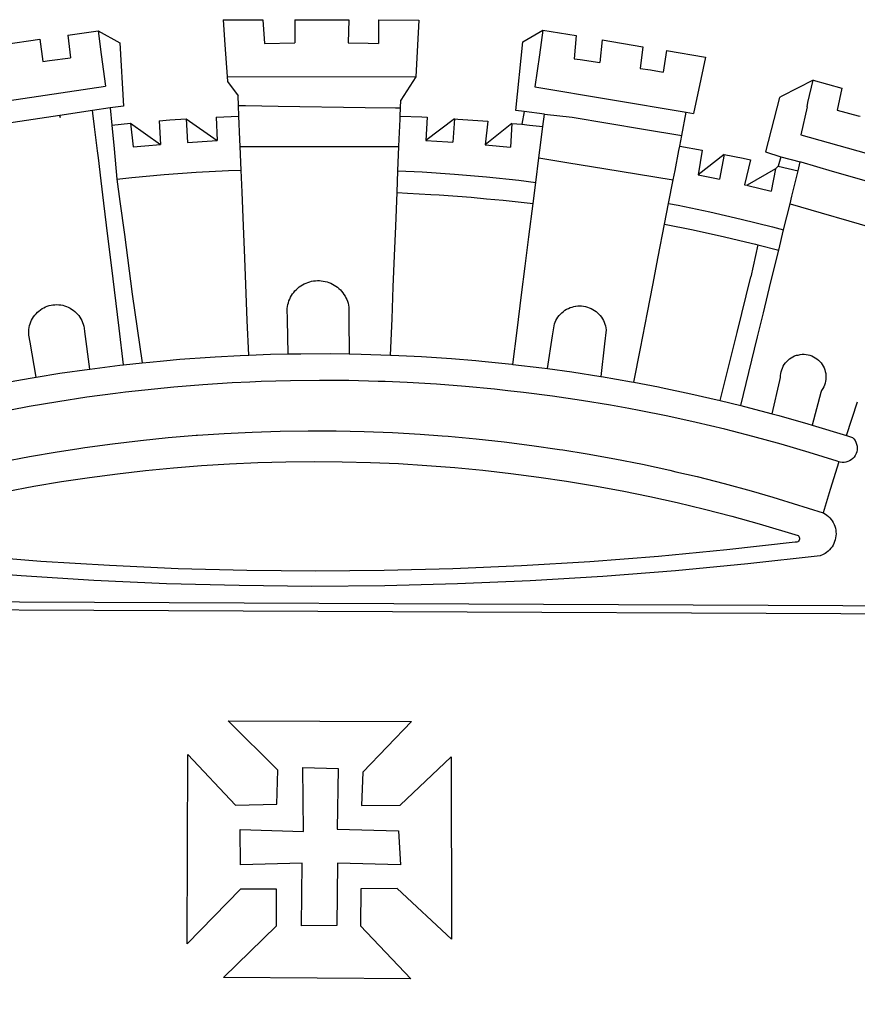
# Model space of a CAD drawing. Extents: x 1751.4 to 1835.6, y 860 to 919.4.
# Drawn here: x 1817.7 to 1818.3, y 868 to 868.8 of the extents above; entities that cross this region are included whole.
import ezdxf

# ---------------------------------------------------------------- set-up
doc = ezdxf.new("R2010")
doc.units = 0
doc.header["$MEASUREMENT"] = 0
doc.layers.get('0').update_dxf_attribs({"linetype": 'CONTINUOUS'})
doc.layers.add('BRAZAO', color=7, linetype='CONTINUOUS')

# ---------------------------------------------------------------- blocks, each defined once
blk = doc.blocks.new('SIMBULOPOA')
at = {"layer": 'BRAZAO'}
for points in [[(195826.309008, 1685414.65983), (195827.633227, 1685395.721598)], [(195826.309008, 1685414.65983), (195856.311938, 1685414.604898)], [(195856.311938, 1685414.604898), (195857.49956, 1685396.792398)], [(195880.235766, 1685414.560953), (195920.984789, 1685414.486246)], [(195880.235766, 1685414.560953), (195880.398363, 1685397.231852)], [(195920.984789, 1685414.486246), (195920.689623, 1685397.120523)], [(195943.395434, 1685414.444498), (195943.38225, 1685396.626139)], [(195943.395434, 1685414.444498), (195973.860888, 1685414.388834)], [(195973.860888, 1685414.388834), (195972.893359, 1685395.459391)], [(195709.224413, 1685402.953531), (195732.082568, 1685406.208414)], [(195732.082568, 1685406.208414), (195734.350512, 1685388.52482)], [(195732.082568, 1685406.208414), (195748.32329, 1685397.247232), (195751.11455, 1685349.568766), (195741.135302, 1685348.07902)], [(196053.381029, 1685345.350748), (196047.129443, 1685346.11027), (196052.222338, 1685398.040445), (196067.435839, 1685406.816324)], [(196067.435839, 1685406.816324), (196064.795092, 1685388.213541)], [(196067.435839, 1685406.816324), (196092.448779, 1685402.664957)], [(195660.530444, 1685396.017496), (195687.976122, 1685399.927164)], [(195687.976122, 1685399.927164), (195690.382128, 1685383.18107)], [(195709.224413, 1685402.953531), (195711.041186, 1685385.842691)], [(196092.448779, 1685402.664957), (196091.083178, 1685385.10441)], [(196112.113573, 1685399.396891), (196110.49309, 1685382.488932)], [(196112.113573, 1685399.396891), (196142.835009, 1685394.290445)], [(195827.633227, 1685395.721598), (195829.307177, 1685371.774332)], [(195857.49956, 1685396.792398), (195880.398363, 1685397.231852)], [(195920.689623, 1685397.120523), (195935.588183, 1685396.885416), (195943.38225, 1685396.626139)], [(195972.893359, 1685395.459391), (195971.675341, 1685371.621256)], [(196142.835009, 1685394.290445), (196140.935839, 1685377.925211)], [(196160.666918, 1685391.325602), (196158.290942, 1685375.03068)], [(196160.666918, 1685391.325602), (196190.139574, 1685386.427164)], [(195690.382128, 1685383.18107), (195695.332568, 1685383.88566), (195711.041186, 1685385.842691)], [(195734.350512, 1685388.52482), (195737.436571, 1685364.458902)], [(196064.795092, 1685388.213541), (196061.444262, 1685363.964518)], [(196091.083178, 1685385.10441), (196095.610644, 1685384.556559), (196110.49309, 1685382.488932)], [(196190.139574, 1685386.427164), (196186.582568, 1685369.878824)], [(196140.935839, 1685377.925211), (196148.556322, 1685376.731363), (196158.290942, 1685375.03068)], [(195829.307177, 1685371.774332), (195829.574145, 1685367.952555)], [(195829.307177, 1685371.774332), (195971.675341, 1685371.621256)], [(195971.675341, 1685371.621256), (195960.310717, 1685353.954508)], [(196186.582568, 1685369.878824), (196181.006274, 1685343.92692)], [(196271.195238, 1685369.043863), (196247.738696, 1685356.873209)], [(196266.70769, 1685348.855387), (196267.381518, 1685352.113199), (196271.195238, 1685369.043863)], [(196271.195238, 1685369.043863), (196293.015551, 1685362.943521)], [(195624.518359, 1685347.60734), (195737.436571, 1685364.458902)], [(195829.574145, 1685367.952555), (195837.583544, 1685357.350016)], [(196061.444262, 1685363.964518), (196175.640551, 1685344.826334)], [(196293.015551, 1685362.943521), (196289.423388, 1685346.470621)], [(195837.883837, 1685349.989176), (195837.583544, 1685357.350016)], [(195960.076708, 1685348.161783), (195960.310717, 1685353.954508)], [(196245.891894, 1685355.915201), (196235.406542, 1685314.925943)], [(196247.738696, 1685356.873209), (196245.891894, 1685355.915201)], [(195741.135302, 1685348.07902), (195727.754321, 1685346.079508)], [(195741.135302, 1685348.07902), (195742.355151, 1685335.233805)], [(195837.883837, 1685349.989176), (195843.204882, 1685349.908609)], [(195838.207568, 1685342.016031), (195837.883837, 1685349.989176)], [(195843.204882, 1685349.908609), (195867.677294, 1685349.543863)], [(195867.677294, 1685349.543863), (195933.463061, 1685348.559488)], [(195933.463061, 1685348.559488), (195956.292284, 1685348.21818)], [(195956.292284, 1685348.21818), (195960.076708, 1685348.161783)], [(195959.828417, 1685342.008707), (195960.076708, 1685348.161783)], [(196266.70769, 1685348.855387), (196261.989428, 1685327.740396)], [(196289.423388, 1685346.470621), (196305.303393, 1685342.241617), (196306.6906, 1685341.846109)], [(195703.074999, 1685342.392496), (195652.619189, 1685334.855875)], [(195727.754321, 1685346.079508), (195703.074999, 1685342.392496)], [(195703.074999, 1685342.392496), (195703.247118, 1685340.877848), (195703.074999, 1685342.392496)], [(195728.09746, 1685344.167887), (195728.083178, 1685344.396402), (195727.754321, 1685346.079508)], [(195729.346239, 1685333.89567), (195728.09746, 1685344.167887)], [(195777.929247, 1685338.43815), (195786.02434, 1685339.100992), (195798.427538, 1685339.897867)], [(195798.427538, 1685339.897867), (195821.742358, 1685323.55607)], [(195798.427538, 1685339.897867), (195799.41704, 1685322.165201)], [(195820.927538, 1685341.207438), (195838.207568, 1685342.016031)], [(195820.927538, 1685341.207438), (195821.742358, 1685323.55607)], [(195838.925707, 1685324.377848), (195838.207568, 1685342.016031)], [(195959.119799, 1685324.44523), (195959.7354, 1685339.704508)], [(195959.7354, 1685339.704508), (195959.828417, 1685342.008707)], [(195959.828417, 1685342.008707), (195976.11455, 1685341.346598), (195980.063769, 1685341.118082)], [(195980.063769, 1685341.118082), (195979.177172, 1685323.497477)], [(196000.904833, 1685339.908121), (195979.177172, 1685323.497477)], [(196000.904833, 1685339.908121), (195999.462328, 1685322.275797)], [(196000.904833, 1685339.908121), (196003.242358, 1685339.771891), (196025.858813, 1685338.060953)], [(196053.381029, 1685345.350748), (196051.464281, 1685335.753824)], [(196068.690478, 1685343.492594), (196053.381029, 1685345.350748)], [(196067.49956, 1685334.080973), (196068.690478, 1685343.492594)], [(196068.690478, 1685343.492594), (196089.453905, 1685341.088785)], [(196089.453905, 1685341.088785), (196143.395312, 1685332.078531)], [(196172.222338, 1685327.262857), (196175.640551, 1685344.826334)], [(196175.640551, 1685344.826334), (196181.006274, 1685343.92692)], [(195731.539843, 1685315.848795), (195729.346239, 1685333.89567)], [(195742.355151, 1685335.233805), (195756.364184, 1685336.627604)], [(195742.355151, 1685335.233805), (195744.060595, 1685317.290934)], [(195756.364184, 1685336.627604), (195779.069262, 1685320.598551)], [(195756.364184, 1685336.627604), (195758.382006, 1685318.72941)], [(195777.929247, 1685338.43815), (195779.069262, 1685320.598551)], [(196025.858813, 1685338.060953), (196023.951952, 1685320.3986)], [(196044.090624, 1685336.441568), (196023.951952, 1685320.3986)], [(196044.090624, 1685336.441568), (196042.925341, 1685318.649576)], [(196044.090624, 1685336.441568), (196051.464281, 1685335.753824)], [(196051.464281, 1685335.753824), (196057.396532, 1685335.200846), (196067.49956, 1685334.080973)], [(196065.243334, 1685316.260416), (196067.49956, 1685334.080973)], [(196143.395312, 1685332.078531), (196172.222338, 1685327.262857)], [(195839.139941, 1685319.11027), (195838.925707, 1685324.377848)], [(195958.898241, 1685318.969645), (195959.119799, 1685324.44523)], [(196170.687548, 1685319.377604), (196172.222338, 1685327.262857)], [(196261.989428, 1685327.740396), (196360.529101, 1685300.07023)], [(195744.060595, 1685317.290934), (195746.227099, 1685294.486246)], [(195758.382006, 1685318.72941), (195767.212084, 1685319.617105), (195779.069262, 1685320.598551)], [(195799.41704, 1685322.165201), (195817.916186, 1685323.372965), (195821.742358, 1685323.55607)], [(195839.139941, 1685319.11027), (195867.744311, 1685319.076578)], [(195839.867236, 1685301.24357), (195839.139941, 1685319.11027)], [(195867.744311, 1685319.076578), (195897.962206, 1685319.041422)], [(195897.962206, 1685319.041422), (195932.246142, 1685319.001139)], [(195932.246142, 1685319.001139), (195958.898241, 1685318.969645)], [(195958.163988, 1685300.773355), (195958.898241, 1685318.969645)], [(195979.177172, 1685323.497477), (195995.765429, 1685322.551188), (195999.462328, 1685322.275797)], [(196023.951952, 1685320.3986), (196042.925341, 1685318.649576)], [(196170.029101, 1685315.994547), (196170.687548, 1685319.377604)], [(196170.687548, 1685319.377604), (196187.657397, 1685316.284586)], [(195732.191332, 1685310.490396), (195731.539843, 1685315.848795)], [(195734.291186, 1685293.212564), (195732.191332, 1685310.490396)], [(196062.173754, 1685292.01359), (196064.517504, 1685310.527018)], [(196064.517504, 1685310.527018), (196065.243334, 1685316.260416)], [(196064.517504, 1685310.527018), (196085.602831, 1685307.050211)], [(196167.105639, 1685300.974039), (196170.029101, 1685315.994547)], [(196187.657397, 1685316.284586), (196184.662157, 1685297.567545)], [(196204.207201, 1685313.045084), (196184.662157, 1685297.567545)], [(196204.207201, 1685313.045084), (196200.568529, 1685294.335367)], [(196204.207201, 1685313.045084), (196218.438891, 1685310.193766), (196223.937548, 1685308.943521)], [(196235.406542, 1685314.925943), (196246.81914, 1685311.173746)], [(196246.81914, 1685311.173746), (196244.977831, 1685304.158609)], [(196246.81914, 1685311.173746), (196261.601977, 1685307.550455)], [(196085.602831, 1685307.050211), (196115.013598, 1685302.201578)], [(196115.013598, 1685302.201578), (196138.051562, 1685298.403971)], [(196223.937548, 1685308.943521), (196219.424731, 1685290.233805)], [(196242.971362, 1685302.23234), (196221.616137, 1685289.75773)], [(196242.971362, 1685302.23234), (196239.617968, 1685285.418131)], [(196244.977831, 1685304.158609), (196242.971362, 1685302.23234)], [(196244.977831, 1685304.158609), (196242.971362, 1685302.23234)], [(196244.977831, 1685304.158609), (196259.941576, 1685300.755777)], [(196259.941576, 1685300.755777), (196261.601977, 1685307.550455)], [(196261.601977, 1685307.550455), (196262.061571, 1685307.416422), (196285.675585, 1685300.551432)], [(195746.227099, 1685294.486246), (195757.469408, 1685295.685221), (195781.730883, 1685297.846598), (195806.026781, 1685299.583902), (195830.348315, 1685300.89567), (195839.867236, 1685301.24357)], [(195746.227099, 1685294.486246), (195748.480761, 1685277.529215)], [(195840.548388, 1685284.50773), (195839.867236, 1685301.24357)], [(195957.497118, 1685284.275553), (195958.163988, 1685300.773355)], [(195958.163988, 1685300.773355), (195976.424364, 1685299.843912), (196000.725024, 1685298.182047), (196024.992358, 1685296.094645), (196049.219775, 1685293.585367), (196062.173754, 1685292.01359)], [(196138.051562, 1685298.403971), (196165.717699, 1685293.84318)], [(196165.717699, 1685293.84318), (196167.105639, 1685300.974039)], [(196184.662157, 1685297.567545), (196197.120287, 1685295.085367), (196200.568529, 1685294.335367)], [(196255.27019, 1685281.637369), (196258.96599, 1685296.764078)], [(196258.96599, 1685296.764078), (196259.941576, 1685300.755777)], [(196285.675585, 1685300.551432), (196330.623583, 1685287.697428)], [(195736.34453, 1685276.319254), (195734.291186, 1685293.212564)], [(196060.140551, 1685275.948648), (196062.173754, 1685292.01359)], [(196162.266528, 1685276.111246), (196165.717699, 1685293.84318)], [(196219.424731, 1685290.233805), (196221.616137, 1685289.75773)], [(196221.616137, 1685289.75773), (196221.962206, 1685289.682291), (196239.617968, 1685285.418131)], [(195841.574145, 1685259.294107), (195840.548388, 1685284.50773)], [(195956.477953, 1685259.022379), (195957.497118, 1685284.275553)], [(195957.497118, 1685284.275553), (195965.214281, 1685283.959879), (195982.983569, 1685282.921305)], [(195982.983569, 1685282.921305), (195989.345751, 1685282.549234), (196013.450121, 1685280.716715), (196024.910693, 1685279.644449)], [(196024.910693, 1685279.644449), (196037.518237, 1685278.464518), (196044.221362, 1685277.719645)], [(196253.859545, 1685275.86442), (196255.27019, 1685281.637369)], [(195739.356615, 1685251.539225), (195736.34453, 1685276.319254)], [(195748.480761, 1685277.529215), (195751.78142, 1685252.692789)], [(196044.221362, 1685277.719645), (196060.140551, 1685275.948648)], [(196056.966601, 1685250.870523), (196060.140551, 1685275.948648)], [(196159.226244, 1685260.490152), (196162.266528, 1685276.111246)], [(196162.266528, 1685276.111246), (196169.498827, 1685274.715982), (196193.331469, 1685269.686441), (196217.072192, 1685264.241617), (196240.71477, 1685258.382242), (196249.041308, 1685256.146891)], [(196249.041308, 1685256.146891), (196253.859545, 1685275.86442)], [(196253.859545, 1685275.86442), (196277.423388, 1685269.008219)], [(196277.423388, 1685269.008219), (196298.242846, 1685262.951822)], [(195842.565478, 1685234.940348), (195841.574145, 1685259.294107)], [(195955.570483, 1685236.550211), (195956.477953, 1685259.022379)], [(196154.42998, 1685235.845621), (196159.226244, 1685260.490152)], [(196159.226244, 1685260.490152), (196180.768237, 1685256.167398), (196204.381518, 1685250.997232), (196220.385668, 1685247.199625)], [(196298.242846, 1685262.951822), (196321.54851, 1685256.170328)], [(195742.019335, 1685229.635416), (195739.356615, 1685251.539225)], [(195751.78142, 1685252.692789), (195757.765673, 1685207.66276)], [(196054.160693, 1685228.704508), (196056.966601, 1685250.870523)], [(196245.308886, 1685240.870035), (196249.041308, 1685256.146891)], [(196220.385668, 1685247.199625), (196227.901781, 1685245.416178), (196229.503588, 1685244.997965)], [(196229.503588, 1685244.997965), (196224.197192, 1685220.659586)], [(196229.503588, 1685244.997965), (196245.308886, 1685240.870035)], [(195954.626391, 1685213.166178), (195955.570483, 1685236.550211)], [(196150.290331, 1685214.57609), (196154.42998, 1685235.845621)], [(196239.443285, 1685216.867105), (196245.308886, 1685240.870035)], [(195747.79558, 1685182.11442), (195742.019335, 1685229.635416)], [(195843.377367, 1685214.989176), (195842.565478, 1685234.940348)], [(196051.433886, 1685207.163248), (196054.160693, 1685228.704508)], [(196213.866015, 1685178.87858), (196224.197192, 1685220.659586)], [(195844.481127, 1685187.861002), (195843.377367, 1685214.989176)], [(195874.791308, 1685188.460123), (195874.601244, 1685196.910807), (195874.801196, 1685198.369059), (195875.091967, 1685199.811197), (195875.47246, 1685201.233561), (195875.94121, 1685202.628092), (195876.496752, 1685203.991129), (195877.136156, 1685205.316813), (195877.857958, 1685206.600016), (195878.658495, 1685207.834879), (195879.535204, 1685209.017008), (195880.482958, 1685210.14274), (195881.500658, 1685211.206949), (195882.582446, 1685212.204508), (195883.456225, 1685212.913492)], [(195883.456225, 1685212.913492), (195883.725024, 1685213.131754), (195884.9229, 1685213.987223), (195886.172778, 1685214.764322), (195887.468432, 1685215.463053), (195888.805102, 1685216.07902), (195890.178027, 1685216.609293), (195891.581347, 1685217.052408), (195893.009936, 1685217.407633), (195894.457568, 1685217.671305), (195895.919115, 1685217.844889), (195897.389086, 1685217.926188), (195897.389086, 1685217.926188), (195898.860888, 1685217.915201), (195900.329394, 1685217.812662), (195901.788012, 1685217.617105), (195903.231615, 1685217.331461), (195904.654711, 1685216.954996), (195906.050707, 1685216.491373), (195907.415942, 1685215.940592), (195908.743822, 1685215.305582), (195910.028857, 1685214.587809), (195911.26665, 1685213.792398), (195912.452441, 1685212.919352), (195913.580737, 1685211.974527), (195914.687426, 1685210.935953)], [(195953.657397, 1685189.171305), (195954.626391, 1685213.166178)], [(196146.266772, 1685193.90568), (196150.290331, 1685214.57609)], [(196233.765551, 1685193.631754), (196239.443285, 1685216.867105)], [(195757.765673, 1685207.66276), (195765.324633, 1685155.926676)], [(195914.687426, 1685210.935953), (195915.649096, 1685209.881266), (195916.580737, 1685208.743082), (195917.439501, 1685207.54777), (195918.221728, 1685206.301188), (195918.923754, 1685205.00773), (195919.544115, 1685203.672525), (195920.078783, 1685202.301432), (195920.527758, 1685200.898844), (195920.886645, 1685199.472086), (195921.160204, 1685197.996988), (195921.180346, 1685189.146402)], [(196048.040942, 1685180.355875), (196051.433886, 1685207.163248)], [(195689.838305, 1685196.783365), (195690.951586, 1685197.414713), (195692.279101, 1685198.049723), (195693.648363, 1685198.589518), (195695.051684, 1685199.032633), (195696.483569, 1685199.375406), (195697.934863, 1685199.617105), (195699.400072, 1685199.756266), (195700.871142, 1685199.794352), (195700.871142, 1685199.794352), (195702.341113, 1685199.726969), (195703.803393, 1685199.557047), (195705.249926, 1685199.285318), (195706.673754, 1685198.913248), (195708.067553, 1685198.441568), (195709.426196, 1685197.873209), (195710.841967, 1685197.178141)], [(196074.791918, 1685176.297525), (196076.145434, 1685185.216227), (196076.671679, 1685186.59025), (196077.297533, 1685187.923258), (196078.018237, 1685189.205729), (196078.831591, 1685190.432535), (196079.732104, 1685191.596354), (196080.715014, 1685192.691324), (196081.775195, 1685193.711588), (196082.907885, 1685194.652018), (196084.106127, 1685195.506754), (196085.363329, 1685196.272135), (196086.6729, 1685196.942301), (196088.028613, 1685197.51652), (196089.422411, 1685197.988932), (196090.846606, 1685198.359537), (196092.078539, 1685198.584391)], [(196092.078539, 1685198.584391), (196092.294604, 1685198.623941), (196093.757983, 1685198.782145), (196095.22832, 1685198.832682), (196095.22832, 1685198.832682), (196096.699023, 1685198.775553), (196098.162035, 1685198.612223), (196099.608569, 1685198.341227), (196101.030932, 1685197.965494), (196102.4229, 1685197.487223), (196103.776049, 1685196.907877), (196105.08269, 1685196.231852), (196106.337328, 1685195.461344), (196107.531908, 1685194.60148), (196107.839159, 1685194.343668)], [(195680.662524, 1685171.527262), (195679.79204, 1685176.657877), (195679.691698, 1685178.126383), (195679.694994, 1685179.597818), (195679.801196, 1685181.065592), (195680.009936, 1685182.522379), (195680.320116, 1685183.960855), (195680.731005, 1685185.37443), (195681.240038, 1685186.755045), (195681.84392, 1685188.097574), (195682.54082, 1685189.393229), (195683.327441, 1685190.637613), (195684.19829, 1685191.824137), (195685.150805, 1685192.946207), (195686.179491, 1685193.998697), (195687.279589, 1685194.975748), (195688.445971, 1685195.87443), (195689.838305, 1685196.783365)], [(195710.841967, 1685197.178141), (195712.004687, 1685196.458902), (195713.214281, 1685195.619547), (195714.360888, 1685194.697428), (195715.44121, 1685193.697672), (195716.447924, 1685192.624674), (195717.377367, 1685191.483561), (195718.223681, 1685190.278727), (195718.983935, 1685189.018961), (195719.654101, 1685187.708658), (195720.230883, 1685186.35441), (195720.711352, 1685184.963541), (195721.092577, 1685183.54191), (195721.397997, 1685181.940104), (195721.734545, 1685179.441813)], [(196107.839159, 1685194.343668), (196108.660204, 1685193.656656), (196109.716723, 1685192.63273), (196110.695238, 1685191.533365), (196111.59099, 1685190.365152), (196112.398486, 1685189.135416), (196113.11516, 1685187.849283), (196113.734789, 1685186.514811), (196114.255541, 1685185.13859), (196114.674487, 1685183.727213), (196115.19121, 1685180.896402), (196113.989306, 1685170.266031)], [(196140.976488, 1685166.722574), (196146.266772, 1685193.90568)], [(196229.321215, 1685175.442057), (196233.765551, 1685193.631754)], [(195845.54497, 1685161.72233), (195844.481127, 1685187.861002)], [(195875.374682, 1685162.606363), (195874.791308, 1685188.460123)], [(195921.180346, 1685189.146402), (195921.242236, 1685162.648844)], [(195952.552172, 1685161.794107), (195953.657397, 1685189.171305)], [(195721.734545, 1685179.441813), (195725.528124, 1685151.231852)], [(195751.163988, 1685154.401041), (195747.79558, 1685182.11442)], [(196044.800707, 1685154.759928), (196048.040942, 1685180.355875)], [(196071.032763, 1685151.52775), (196074.791918, 1685176.297525)], [(196201.171679, 1685127.545328), (196213.866015, 1685178.87858)], [(195685.142748, 1685145.127115), (195680.662524, 1685171.527262)], [(196113.989306, 1685170.266031), (196111.199877, 1685145.593668)], [(196222.776293, 1685148.660318), (196229.321215, 1685175.442057)], [(195820.370165, 1685160.448648), (195839.19707, 1685161.484293), (195845.54497, 1685161.72233)], [(195845.54497, 1685161.72233), (195861.97539, 1685162.338297), (195875.374682, 1685162.606363)], [(195875.374682, 1685162.606363), (195884.764696, 1685162.793863), (195907.558764, 1685162.852457), (195907.558764, 1685162.852457), (195921.242236, 1685162.648844)], [(195921.242236, 1685162.648844), (195930.350268, 1685162.512613), (195952.552172, 1685161.794107)], [(195952.552172, 1685161.794107), (195953.132983, 1685161.775797), (195970.365038, 1685160.915934)], [(195970.365038, 1685160.915934), (195975.898486, 1685160.640543), (195998.640917, 1685159.106852), (196016.83977, 1685157.561441)], [(196136.020556, 1685141.258463), (196140.976488, 1685166.722574)], [(196246.180834, 1685142.501383), (196246.730151, 1685144.845865), (196246.759814, 1685146.317301), (196246.91582, 1685147.78068), (196247.196337, 1685149.225016), (196247.600268, 1685150.640055), (196248.123949, 1685152.014811), (196248.764819, 1685153.339762), (196249.51665, 1685154.604654), (196250.373949, 1685155.800699), (196251.331591, 1685156.917643), (196252.381518, 1685157.949625), (196253.516405, 1685158.886393), (196254.727831, 1685159.722086), (196256.005541, 1685160.451578), (196257.342577, 1685161.067545), (196258.726488, 1685161.567057), (196260.022509, 1685161.758219)], [(196260.022509, 1685161.758219), (196261.597582, 1685162.200602), (196263.063891, 1685162.329508), (196264.535326, 1685162.332438), (196264.535326, 1685162.332438), (196266.002367, 1685162.208658), (196267.452563, 1685161.958902), (196268.875658, 1685161.586832), (196270.262133, 1685161.092447), (196271.601, 1685160.480875), (196272.882006, 1685159.757242), (196274.096362, 1685158.925211), (196275.234545, 1685157.992838), (196276.288134, 1685156.965982), (196277.249804, 1685155.851969), (196278.112231, 1685154.659586), (196278.868822, 1685153.396891), (196279.514086, 1685152.074869), (196280.043627, 1685150.701578), (196280.453417, 1685149.288004), (196280.739428, 1685147.845133), (196280.900195, 1685146.381754), (196280.934985, 1685144.911051), (196280.843798, 1685143.441813), (196280.625903, 1685141.98649), (196280.284594, 1685140.555338), (196279.820971, 1685139.158609), (196279.238696, 1685137.806559), (196278.543627, 1685136.510172), (196277.511645, 1685134.969156), (196277.149096, 1685133.636148)], [(195725.528124, 1685151.231852), (195725.720751, 1685151.259684), (195748.337939, 1685154.097086), (195751.163988, 1685154.401041)], [(195751.163988, 1685154.401041), (195765.324633, 1685155.926676)], [(195765.324633, 1685155.926676), (195771.000903, 1685156.538248), (195781.256274, 1685157.461832)], [(195781.256274, 1685157.461832), (195793.703417, 1685158.583902), (195816.437426, 1685160.231852), (195820.370165, 1685160.448648)], [(196016.83977, 1685157.561441), (196021.35332, 1685157.178385), (196031.462939, 1685156.141275)], [(196031.462939, 1685156.141275), (196044.028735, 1685154.852945), (196044.800707, 1685154.759928)], [(196044.800707, 1685154.759928), (196066.659472, 1685152.131266), (196071.032763, 1685151.52775)], [(195685.142748, 1685145.127115), (195703.157397, 1685148.028971), (195725.528124, 1685151.231852)], [(196071.032763, 1685151.52775), (196089.240038, 1685149.015543), (196111.199877, 1685145.593668)], [(196216.682177, 1685123.717691), (196222.776293, 1685148.660318)], [(195660.664111, 1685140.825602), (195680.653002, 1685144.403482), (195685.142748, 1685145.127115)], [(195846.484667, 1685141.361734), (195832.980639, 1685140.740641), (195810.990038, 1685139.34318), (195789.026904, 1685137.562662), (195767.098193, 1685135.397623), (195752.740527, 1685133.726969)], [(195948.523119, 1685141.736734), (195943.116381, 1685141.960123), (195921.087328, 1685142.48527), (195899.053149, 1685142.626627), (195899.053149, 1685142.626627), (195877.019335, 1685142.38273), (195854.992846, 1685141.75358), (195846.484667, 1685141.361734)], [(196040.94121, 1685134.911295), (196031.039965, 1685136.01652), (196009.101366, 1685138.077555), (195987.130175, 1685139.756266), (195965.132983, 1685141.050455), (195948.523119, 1685141.736734)], [(196111.199877, 1685145.593668), (196111.762011, 1685145.50651), (196134.21953, 1685141.604166), (196136.020556, 1685141.258463)], [(196136.020556, 1685141.258463), (196154.586352, 1685137.697428)], [(196240.335009, 1685117.565348), (196246.180834, 1685142.501383)], [(195752.740527, 1685133.726969), (195745.210497, 1685132.850992), (195723.370776, 1685129.92277), (195701.585986, 1685126.613688), (195679.860888, 1685122.924479), (195665.967944, 1685120.314859)], [(196132.273119, 1685121.401041), (196118.334032, 1685123.951334), (196096.592821, 1685127.538736), (196074.792284, 1685130.746012), (196052.939379, 1685133.572428), (196040.94121, 1685134.911295)], [(196154.586352, 1685137.697428), (196156.605639, 1685137.310709), (196178.913378, 1685132.626139), (196193.278735, 1685129.347086)], [(196277.149096, 1685133.636148), (196270.450732, 1685109.023844)], [(196193.278735, 1685129.347086), (196201.171679, 1685127.545328)], [(196201.171679, 1685127.545328), (196216.682177, 1685123.717691)], [(196216.682177, 1685123.717691), (196223.265917, 1685122.093912), (196240.335009, 1685117.565348)], [(196296.477343, 1685100.99943), (196304.672778, 1685126.470865)], [(196210.547778, 1685104.293863), (196204.573779, 1685105.824625), (196183.13579, 1685110.920816), (196161.611742, 1685115.641275), (196140.009325, 1685119.98527), (196132.273119, 1685121.401041)], [(196240.335009, 1685117.565348), (196245.2979, 1685116.248453), (196267.225146, 1685110.018473), (196270.450732, 1685109.023844)], [(196270.450732, 1685109.023844), (196296.477343, 1685100.99943)], [(195807.031664, 1685101.356852), (195827.109911, 1685102.684732), (195848.226366, 1685103.710855), (195869.357836, 1685104.367838), (195890.496996, 1685104.65568), (195890.496996, 1685104.65568), (195894.375536, 1685104.641031)], [(195894.375536, 1685104.641031), (195911.63872, 1685104.575113), (195932.775317, 1685104.125406), (195953.900927, 1685103.305826), (195975.008959, 1685102.117838), (195991.607836, 1685100.892496)], [(196290.543627, 1685081.350016), (196289.337328, 1685081.724283), (196268.307299, 1685088.302896), (196247.165942, 1685094.514566), (196225.919115, 1685100.355631), (196210.547778, 1685104.293863)], [(195716.035204, 1685091.119059), (195721.972582, 1685092.036783), (195742.919848, 1685094.89982), (195763.913256, 1685097.397379), (195784.946947, 1685099.527994), (195806.014696, 1685101.290201), (195807.031664, 1685101.356852)], [(195991.607836, 1685100.892496), (195996.092821, 1685100.561441), (196017.147021, 1685098.638102), (196038.1635, 1685096.347086), (196059.137133, 1685093.688395), (196080.060961, 1685090.664957), (196082.529955, 1685090.264322)], [(196296.477343, 1685100.99943), (196301.065234, 1685099.584391), (196302.073046, 1685098.51359), (196302.926684, 1685097.315348), (196303.6104, 1685096.013102), (196304.110644, 1685094.629557), (196304.418993, 1685093.191813), (196304.530688, 1685091.724771), (196304.441698, 1685090.256266), (196304.154955, 1685088.813395), (196303.675585, 1685087.423258), (196303.012743, 1685086.110758), (196302.176684, 1685084.900064), (196301.185717, 1685083.81315), (196300.056322, 1685082.870523), (196298.80974, 1685082.089762), (196297.468676, 1685081.486246), (196296.058031, 1685081.068033), (196294.604174, 1685080.846109), (196293.133837, 1685080.822672), (196291.673388, 1685080.999186), (196290.543627, 1685081.350016)], [(195630.987475, 1685075.173502), (195638.781908, 1685076.942301), (195659.477953, 1685081.259928), (195680.245776, 1685085.215738), (195701.079516, 1685088.809), (195716.035204, 1685091.119059)], [(196082.529955, 1685090.264322), (196100.929491, 1685087.276773), (196121.7354, 1685083.524576), (196142.471728, 1685079.40983), (196163.134814, 1685074.933268), (196167.850146, 1685073.825113)], [(195662.583422, 1685058.92399), (195683.473193, 1685062.815348), (195704.426684, 1685066.341959), (195725.439501, 1685069.501627), (195746.503588, 1685072.294352), (195767.614184, 1685074.717936), (195788.763598, 1685076.773844), (195809.944506, 1685078.459146), (195831.15288, 1685079.774576), (195852.381029, 1685080.720133), (195873.62163, 1685081.294352), (195894.869189, 1685081.497965), (195894.869189, 1685081.497965), (195916.117846, 1685081.33024), (195937.359545, 1685080.79191), (195958.588793, 1685079.882242), (195979.799364, 1685078.603434), (196000.983569, 1685076.953287), (196022.136645, 1685074.934), (196043.250536, 1685072.545572), (196064.319384, 1685069.788736), (196085.337328, 1685066.664957), (196106.297778, 1685063.174234), (196127.193407, 1685059.317301), (196148.018725, 1685055.097818), (196168.767504, 1685050.514322), (196189.433154, 1685045.569742), (196210.009081, 1685040.264811), (196230.488696, 1685034.600992), (196259.88225, 1685025.794352), (196260.463793, 1685025.230387), (196260.863329, 1685024.525797), (196261.049364, 1685023.737711), (196261.006518, 1685022.928385), (196260.739184, 1685022.163736), (196260.268237, 1685021.505289), (196259.631029, 1685021.004313), (196258.879198, 1685020.703287), (196257.618334, 1685020.682047), (196206.145556, 1685014.850504), (196154.579394, 1685009.919107), (196102.93413, 1685005.88859), (196051.226977, 1685002.761148), (195999.472582, 1685000.536051), (195947.687792, 1684999.215494), (195895.887621, 1684998.798746), (195844.087817, 1684999.286539), (195792.304491, 1685000.678873), (195740.553393, 1685002.975016), (195688.851, 1685006.174234), (195637.211962, 1685010.275797)], [(196290.543627, 1685081.350016), (196284.171923, 1685060.387369)], [(196167.850146, 1685073.825113), (196183.715136, 1685070.097086), (196204.2083, 1685064.902018), (196224.607714, 1685059.349527), (196241.003344, 1685054.578531)], [(196284.171923, 1685060.387369), (196278.797778, 1685042.70524)], [(196241.003344, 1685054.578531), (196244.906786, 1685053.442545), (196278.797778, 1685042.70524)], [(196278.797778, 1685042.70524), (196279.246752, 1685042.56315), (196280.514941, 1685041.817545), (196281.716845, 1685040.968668), (196282.842944, 1685040.020914), (196283.886645, 1685038.983072), (196284.838793, 1685037.861002), (196285.694262, 1685036.663492), (196286.446093, 1685035.3986), (196287.089159, 1685034.075113), (196287.619799, 1685032.702555), (196288.032519, 1685031.289713), (196288.326586, 1685029.847574), (196288.497973, 1685028.386393), (196288.546679, 1685026.914957), (196288.472338, 1685025.445719), (196288.274218, 1685023.987467), (196287.955614, 1685022.551188), (196287.516894, 1685021.14567), (196286.963183, 1685019.782633), (196286.296679, 1685018.470133), (196285.522509, 1685017.219156), (196284.646166, 1685016.037027), (196283.674242, 1685014.93107), (196282.613329, 1685013.912271), (196281.470385, 1685012.985025), (196280.253466, 1685012.156656), (196278.971728, 1685011.433756), (196276.670092, 1685010.458902), (196222.114184, 1685004.29191), (196167.457568, 1684999.078531), (196112.718554, 1684994.82023), (196057.913988, 1684991.518473), (196003.059618, 1684989.173258), (195948.171923, 1684987.786783), (195893.269579, 1684987.358316), (195838.367968, 1684987.88859), (195783.483569, 1684989.378336), (195728.633959, 1684991.824625), (195673.835253, 1684995.228922), (195619.104296, 1684999.589762)], [(195446.668749, 1684976.815104), (196350.234911, 1684972.563395), (196378.903002, 1684947.983316), (196383.858935, 1684328.440836)], [(195446.636889, 1684970.761637), (196348.578539, 1684966.711344), (196349.657763, 1684606.48942)], [(195830.047655, 1684885.873941), (195968.242846, 1684885.559732), (195931.569018, 1684847.128092), (195930.649096, 1684822.075602), (195959.785571, 1684822.248453), (195998.26079, 1684858.731119), (195998.26079, 1684858.731119), (195998.461108, 1684721.320719), (195957.487597, 1684759.542154), (195957.487597, 1684759.542154), (195930.15288, 1684759.370768), (195929.982592, 1684731.318277), (195967.801196, 1684691.444498), (195826.474169, 1684692.535074), (195866.452685, 1684731.419352), (195866.622973, 1684759.021402), (195866.622973, 1684759.021402), (195839.438769, 1684759.000162), (195799.158495, 1684717.715738), (195799.712939, 1684860.527018), (195799.712939, 1684860.527018), (195835.730151, 1684822.452066), (195866.819994, 1684823.07609), (195867.58977, 1684848.87858), (195830.047655, 1684885.873941)], [(195839.223437, 1684803.956949), (195886.779955, 1684802.540445), (195886.365038, 1684850.843668), (195886.365038, 1684850.843668), (195912.947192, 1684849.964029), (195912.312914, 1684804.210367), (195958.570483, 1684803.046549), (195960.054003, 1684777.394938), (195912.594897, 1684778.558756), (195912.594897, 1684778.558756), (195912.1104, 1684731.754801), (195885.376635, 1684731.434), (195885.861498, 1684778.687662), (195885.861498, 1684778.687662), (195839.451952, 1684777.301188), (195839.223437, 1684803.956949)]]:
    blk.add_lwpolyline(points, dxfattribs=at)

msp = doc.modelspace()

# ---------------------------------------------------------------- block references
at = {"xscale": 0.0009999999999763531, "yscale": 0.0009999999999763531, "zscale": 0.001}
msp.add_blockref('SIMBULOPOA', (1621.9781, -816.63283), dxfattribs=at)

doc.saveas('drawing.dxf')
